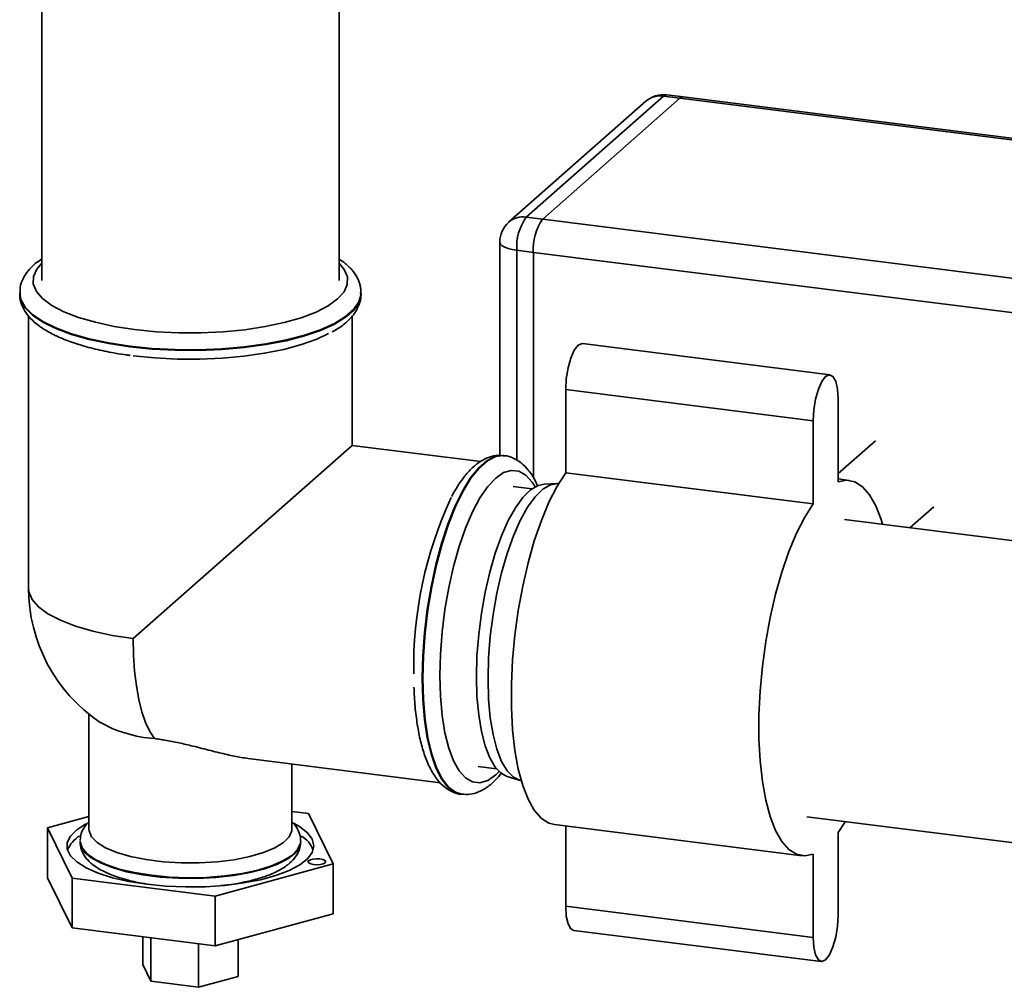
# Paper-space layout 'Blatt1' of a CAD drawing. Units: millimetres. Extents: x 0 to 5940, y 0 to 4200.
# Drawn here: x 5058 to 5170, y 1401 to 1510 of the extents above; entities that cross this region are included whole.
import ezdxf

# ---------------------------------------------------------------- set-up
doc = ezdxf.new("R2010")
doc.units = ezdxf.units.MM
doc.header["$LTSCALE"] = 10

psp = doc.layouts.new('Blatt1')

# ---------------------------------------------------------------- linework, layer by layer
at = {"color": 7, "linetype": 'Continuous', "lineweight": 35}
for p, q in [((5094.29, 1480.77), (5094.29, 1593.91)), ((5060.59, 1557.09), (5060.59, 1480.77)), ((5131.06, 1501.67), (5115.51, 1487.95)), ((5117.38, 1487.72), (5132.94, 1501.43)), ((5132.94, 1501.43), (5131.06, 1501.67)), ((5133.31, 1501.58), (5131.44, 1501.82)), ((5132.94, 1501.43), (5236.81, 1488.35)), ((5236.81, 1488.54), (5133.31, 1501.58)), ((5129.08, 1501.09), (5113.52, 1487.37)), ((5115.51, 1487.95), (5117.38, 1487.72)), ((5117.38, 1487.72), (5237.11, 1472.63)), ((5112.51, 1485.12), (5112.51, 1460.9)), ((5116.32, 1483.95), (5114.45, 1484.19)), ((5114.45, 1484.19), (5114.45, 1460.39)), ((5116.32, 1458.38), (5116.32, 1483.95)), ((5116.32, 1483.95), (5236.26, 1468.84)), ((5058.09, 1479.36), (5058.09, 1479.28)), ((5096.79, 1479.28), (5096.79, 1479.36)), ((5059.09, 1476.75), (5059.09, 1445.89)), ((5095.79, 1462.07), (5095.79, 1476.75)), ((5149.96, 1470.08), (5121.9, 1473.62)), ((5148.05, 1464.86), (5119.99, 1468.4)), ((5119.99, 1468.4), (5119.99, 1458.97)), ((5150.88, 1457.93), (5150.88, 1467.36)), ((5148.05, 1464.86), (5148.05, 1455.44)), ((5155.1, 1462.6), (5150.88, 1458.87)), ((5070.95, 1440.17), (5095.79, 1462.07)), ((5110.36, 1460.24), (5095.79, 1462.07)), ((5113.06, 1460.9), (5112.98, 1460.91)), ((5112.99, 1460.91), (5113.06, 1460.9)), ((5148.05, 1455.44), (5119.99, 1458.97)), ((5152.14, 1458.1), (5150.88, 1458.26)), ((5116.16, 1457.14), (5114.05, 1457.4)), ((5118.96, 1457.76), (5117.53, 1457.67)), ((5159.05, 1452.74), (5161.72, 1455.1)), ((5217.53, 1445.37), (5151.59, 1453.68)), ((5065.94, 1431.59), (5065.94, 1418.55)), ((5083.99, 1426.57), (5105.78, 1423.82)), ((5088.94, 1418.55), (5088.94, 1425.94)), ((5110.05, 1425.65), (5112.16, 1425.39)), ((5113.35, 1424.53), (5114.72, 1424.09)), ((5108.14, 1422.52), (5108.22, 1422.51)), ((5061.23, 1418.7), (5065.94, 1419.99)), ((5088.94, 1420.56), (5090.84, 1420.32)), ((5090.84, 1420.32), (5093.64, 1414.62)), ((5147.34, 1419.95), (5213.28, 1411.64)), ((5118.72, 1419.07), (5146.78, 1415.53)), ((5119.99, 1418.91), (5119.99, 1409.81)), ((5150.88, 1418.19), (5151.66, 1419.4)), ((5064.03, 1413.01), (5061.23, 1418.7)), ((5061.23, 1418.7), (5061.23, 1413.05)), ((5150.88, 1408.76), (5150.88, 1418.19)), ((5064.94, 1417.21), (5064.94, 1417.27)), ((5064.94, 1417.21), (5064.94, 1417.13)), ((5089.94, 1417.13), (5089.94, 1417.21)), ((5148.05, 1415.7), (5148.05, 1406.27)), ((5093.64, 1414.62), (5080.23, 1410.96)), ((5093.64, 1414.62), (5093.64, 1408.96)), ((5061.23, 1413.05), (5064.03, 1407.35)), ((5080.23, 1410.96), (5064.03, 1413.01)), ((5064.03, 1413.01), (5064.03, 1407.35)), ((5080.23, 1410.96), (5080.23, 1405.31)), ((5080.23, 1405.31), (5093.64, 1408.96)), ((5148.05, 1406.27), (5119.99, 1409.81)), ((5064.03, 1407.35), (5080.23, 1405.31)), ((5120.9, 1407.08), (5148.96, 1403.55)), ((5072.03, 1406.34), (5072.03, 1403.2)), ((5072.97, 1406.22), (5072.97, 1401.3)), ((5078.37, 1405.54), (5078.37, 1400.62)), ((5082.84, 1406.02), (5082.84, 1401.84)), ((5072.03, 1403.2), (5072.97, 1401.3)), ((5072.97, 1401.3), (5078.37, 1400.62)), ((5078.37, 1400.62), (5082.84, 1401.84))]:
    psp.add_line(p, q, dxfattribs=at)
at = {"color": 7, "linetype": 'Continuous', "lineweight": 35, "flags": 128}
for points in [[(5131.44, 1501.82), (5131.27, 1501.8), (5131.06, 1501.67)], [(5133.31, 1501.58), (5133.14, 1501.56), (5132.94, 1501.43)], [(5133.31, 1501.58), (5133.14, 1501.56), (5132.94, 1501.43)], [(5112.51, 1485.12), (5112.51, 1485.09), (5112.59, 1484.9), (5112.77, 1484.71), (5113.07, 1484.54), (5113.45, 1484.39), (5113.92, 1484.27), (5114.45, 1484.19)], [(5060.59, 1482.74), (5060.01, 1482.06), (5059.64, 1481.22), (5059.63, 1480.37), (5059.98, 1479.53), (5060.68, 1478.72), (5061.73, 1477.94), (5063.1, 1477.23), (5064.76, 1476.58), (5066.68, 1476.03), (5068.81, 1475.56), (5071.12, 1475.21), (5073.56, 1474.96), (5076.08, 1474.84), (5078.63, 1474.84), (5081.15, 1474.95), (5083.6, 1475.19), (5085.92, 1475.54), (5088.07, 1475.99), (5090, 1476.55), (5091.68, 1477.19), (5093.06, 1477.9), (5094.13, 1478.67), (5094.86, 1479.48), (5095.23, 1480.32), (5095.25, 1481.17), (5094.89, 1482.01), (5094.29, 1482.74)], [(5096.79, 1479.37), (5096.78, 1479.23), (5096.55, 1478.35), (5095.96, 1477.5), (5095.03, 1476.67), (5093.77, 1475.9), (5092.2, 1475.19), (5090.36, 1474.56), (5088.28, 1474.02), (5085.99, 1473.57), (5083.55, 1473.24), (5080.99, 1473.02), (5078.37, 1472.92), (5075.73, 1472.93), (5073.12, 1473.07), (5070.59, 1473.33), (5068.19, 1473.69), (5065.96, 1474.16), (5063.95, 1474.73), (5062.19, 1475.39), (5060.71, 1476.12), (5059.54, 1476.91), (5058.7, 1477.74), (5058.22, 1478.61), (5058.09, 1479.33)], [(5058.09, 1479.28), (5058.22, 1478.53), (5058.7, 1477.66), (5059.54, 1476.83), (5060.71, 1476.04), (5062.19, 1475.31), (5063.95, 1474.65), (5065.96, 1474.08), (5068.19, 1473.61), (5070.59, 1473.24), (5073.12, 1472.99), (5075.73, 1472.85), (5078.37, 1472.84), (5080.99, 1472.94), (5083.55, 1473.16), (5085.99, 1473.49), (5088.28, 1473.94), (5090.36, 1474.48), (5092.2, 1475.11), (5093.77, 1475.82), (5095.03, 1476.59), (5095.96, 1477.41), (5096.55, 1478.27), (5096.78, 1479.15), (5096.79, 1479.28)], [(5070.95, 1472.22), (5073.4, 1471.98), (5075.93, 1471.85), (5078.49, 1471.84), (5081.03, 1471.95), (5083.5, 1472.17), (5085.85, 1472.51), (5088.04, 1472.95), (5090.02, 1473.49), (5091.76, 1474.12), (5093.08, 1474.75)], [(5121.9, 1473.62), (5121.84, 1473.62), (5121.4, 1473.42), (5120.96, 1472.85), (5120.57, 1471.96), (5120.26, 1470.85), (5120.05, 1469.63), (5119.99, 1468.4)], [(5150.88, 1467.36), (5150.81, 1468.46), (5150.61, 1469.34), (5150.29, 1469.89), (5149.9, 1470.08), (5149.46, 1469.88), (5149.03, 1469.31), (5148.63, 1468.43), (5148.32, 1467.32), (5148.12, 1466.09), (5148.05, 1464.86)], [(5112.98, 1460.91), (5112.85, 1460.93), (5111.95, 1460.8), (5111.03, 1460.33), (5110.1, 1459.5), (5109.17, 1458.35), (5108.27, 1456.88), (5107.41, 1455.14), (5106.62, 1453.14), (5105.89, 1450.93), (5105.26, 1448.55), (5104.72, 1446.04), (5104.29, 1443.45), (5103.97, 1440.83), (5103.78, 1438.22), (5103.72, 1435.68), (5103.78, 1433.25), (5103.97, 1430.98), (5104.29, 1428.91), (5104.72, 1427.08), (5105.26, 1425.52), (5105.89, 1424.26), (5106.62, 1423.33), (5107.41, 1422.74), (5108.14, 1422.52)], [(5103.8, 1435.67), (5103.86, 1438.21), (5104.05, 1440.82), (5104.37, 1443.44), (5104.8, 1446.03), (5105.34, 1448.54), (5105.97, 1450.92), (5106.7, 1453.13), (5107.49, 1455.13), (5108.35, 1456.87), (5109.25, 1458.34), (5110.18, 1459.49), (5111.11, 1460.32), (5112.03, 1460.79), (5112.93, 1460.92), (5112.99, 1460.91)], [(5116.51, 1457.36), (5116.18, 1457.89), (5115.46, 1458.69), (5114.67, 1459.15), (5113.82, 1459.24), (5112.94, 1458.98), (5112.05, 1458.36), (5111.15, 1457.39), (5110.27, 1456.11), (5109.42, 1454.52), (5108.63, 1452.68), (5107.91, 1450.6), (5107.28, 1448.34), (5106.74, 1445.94), (5106.3, 1443.46), (5105.99, 1440.93), (5105.8, 1438.41), (5105.73, 1435.96)], [(5119.99, 1458.97), (5119.02, 1457.45), (5118.09, 1455.64), (5117.23, 1453.55), (5116.43, 1451.24), (5115.72, 1448.75), (5115.11, 1446.1), (5114.61, 1443.36), (5114.22, 1440.56), (5113.96, 1437.76), (5113.83, 1435.01), (5113.83, 1432.35), (5113.96, 1429.82), (5114.22, 1427.48), (5114.61, 1425.36), (5115.11, 1423.5), (5115.72, 1421.94), (5116.43, 1420.69), (5117.23, 1419.78), (5118.09, 1419.23), (5118.72, 1419.07)], [(5155.91, 1453.14), (5155.75, 1453.66), (5155.14, 1455.23), (5154.43, 1456.47), (5153.64, 1457.38), (5152.77, 1457.93), (5151.84, 1458.11), (5150.88, 1457.93)], [(5109.87, 1435.84), (5109.93, 1438.19), (5110.12, 1440.61), (5110.43, 1443.03), (5110.85, 1445.41), (5111.38, 1447.7), (5112, 1449.85), (5112.7, 1451.81), (5113.47, 1453.54), (5114.29, 1455), (5115.14, 1456.17), (5116, 1457.02), (5116.86, 1457.52), (5117.53, 1457.67)], [(5119.2, 1457.76), (5119.13, 1457.76), (5118.28, 1457.6), (5117.41, 1457.09), (5116.53, 1456.23), (5115.67, 1455.05), (5114.84, 1453.56), (5114.06, 1451.8), (5113.35, 1449.81), (5112.71, 1447.63), (5112.18, 1445.3), (5111.75, 1442.88), (5111.43, 1440.42), (5111.24, 1437.97), (5111.18, 1435.58)], [(5148.05, 1455.44), (5147.08, 1453.92), (5146.16, 1452.1), (5145.29, 1450.02), (5144.49, 1447.71), (5143.78, 1445.21), (5143.17, 1442.57), (5142.67, 1439.82), (5142.29, 1437.03), (5142.03, 1434.23), (5141.89, 1431.47), (5141.89, 1428.81), (5142.03, 1426.29), (5142.29, 1423.95), (5142.67, 1421.83), (5143.17, 1419.97), (5143.78, 1418.4), (5144.49, 1417.15), (5145.29, 1416.25), (5146.16, 1415.7), (5147.08, 1415.51), (5148.05, 1415.7)], [(5070.95, 1440.17), (5068.57, 1440.53), (5066.37, 1441.01), (5064.4, 1441.58), (5062.7, 1442.24), (5061.29, 1442.98), (5060.21, 1443.78), (5059.49, 1444.61), (5059.13, 1445.48), (5059.09, 1445.89)], [(5070.95, 1440.17), (5070.99, 1438.27), (5071.11, 1436.48), (5071.31, 1434.8), (5071.58, 1433.25), (5071.93, 1431.87), (5072.35, 1430.66), (5072.83, 1429.64), (5073.37, 1428.82)], [(5108.21, 1422.51), (5107.49, 1422.73), (5106.7, 1423.32), (5105.97, 1424.25), (5105.34, 1425.51), (5104.8, 1427.07), (5104.37, 1428.9), (5104.05, 1430.97), (5103.86, 1433.24), (5103.8, 1435.67)], [(5105.73, 1435.96), (5105.8, 1433.62), (5105.99, 1431.45), (5106.3, 1429.47), (5106.74, 1427.75), (5107.28, 1426.3), (5107.91, 1425.16), (5108.63, 1424.36), (5109.42, 1423.91), (5110.27, 1423.81), (5111.15, 1424.08), (5112.05, 1424.7), (5112.45, 1425.09)], [(5113.35, 1424.53), (5112.7, 1424.87), (5112, 1425.59), (5111.38, 1426.64), (5110.85, 1428), (5110.43, 1429.63), (5110.12, 1431.51), (5109.93, 1433.6), (5109.87, 1435.84)], [(5111.18, 1435.58), (5111.24, 1433.3), (5111.43, 1431.19), (5111.75, 1429.28), (5112.18, 1427.62), (5112.71, 1426.24), (5113.35, 1425.17), (5114.06, 1424.44), (5114.84, 1424.06), (5114.95, 1424.03)], [(5065.57, 1419.14), (5064.55, 1418.49), (5063.84, 1417.77), (5063.48, 1417.03), (5063.48, 1416.28), (5063.85, 1415.54), (5064.56, 1414.83), (5065.61, 1414.16), (5066.97, 1413.56), (5068.59, 1413.04), (5070.45, 1412.62), (5072.49, 1412.3)], [(5072.49, 1412.3), (5074.65, 1412.09), (5076.89, 1412), (5079.14, 1412.03), (5081.35, 1412.18), (5083.45, 1412.45), (5085.4, 1412.82), (5087.14, 1413.3), (5088.64, 1413.86), (5089.84, 1414.5), (5090.72, 1415.19), (5091.26, 1415.92), (5091.44, 1416.67), (5091.25, 1417.42), (5090.71, 1418.14), (5089.82, 1418.84), (5089.19, 1419.2)], [(5088.94, 1418.55), (5088.92, 1418.37), (5088.64, 1417.69), (5088, 1417.03), (5087.02, 1416.43), (5085.73, 1415.89), (5084.17, 1415.44), (5082.4, 1415.09), (5080.47, 1414.85), (5078.44, 1414.73), (5076.38, 1414.73), (5074.35, 1414.85), (5072.42, 1415.1), (5070.65, 1415.45), (5069.1, 1415.9), (5067.82, 1416.44), (5066.85, 1417.05), (5066.22, 1417.7), (5065.95, 1418.38), (5065.94, 1418.55)], [(5073.02, 1413.32), (5071.1, 1413.62), (5069.37, 1414.03), (5067.87, 1414.53), (5066.65, 1415.11), (5065.74, 1415.74), (5065.16, 1416.42), (5064.94, 1417.13), (5064.94, 1417.21)], [(5064.94, 1417.13), (5065, 1416.69), (5065.41, 1416), (5066.15, 1415.34), (5067.23, 1414.73), (5068.59, 1414.19), (5070.21, 1413.73), (5072.04, 1413.37), (5074.02, 1413.12), (5076.1, 1412.99), (5078.22, 1412.97), (5080.32, 1413.08), (5082.34, 1413.3), (5084.21, 1413.63), (5085.89, 1414.06), (5087.32, 1414.58), (5088.47, 1415.18), (5089.3, 1415.83), (5089.8, 1416.51), (5089.94, 1417.13)], [(5089.94, 1417.22), (5089.91, 1416.95), (5089.59, 1416.25), (5088.93, 1415.58), (5087.93, 1414.95), (5086.64, 1414.39), (5085.07, 1413.92), (5083.29, 1413.53), (5081.34, 1413.26), (5079.28, 1413.09), (5077.16, 1413.05), (5075.06, 1413.12), (5073.02, 1413.32)], [(5092.12, 1415.17), (5091.73, 1415.19), (5091.35, 1415.16), (5091.04, 1415.08), (5090.83, 1414.97), (5090.77, 1414.85), (5090.85, 1414.72), (5091.08, 1414.61), (5091.41, 1414.54), (5091.8, 1414.52), (5092.18, 1414.55), (5092.5, 1414.63), (5092.7, 1414.74), (5092.77, 1414.87), (5092.68, 1414.99), (5092.45, 1415.1), (5092.12, 1415.17)], [(5119.99, 1409.81), (5120.05, 1408.7), (5120.26, 1407.83), (5120.57, 1407.27), (5120.9, 1407.08)], [(5148.05, 1406.27), (5148.12, 1405.17), (5148.32, 1404.29), (5148.63, 1403.73), (5149.03, 1403.55), (5149.46, 1403.75), (5149.9, 1404.32), (5150.29, 1405.2), (5150.61, 1406.31), (5150.81, 1407.54), (5150.88, 1408.76)]]:
    psp.add_lwpolyline(points, dxfattribs=at)
at = {"color": 7, "linetype": 'Continuous', "lineweight": 35}
for centre, radius, start, end in [((5131.06, 1498.84), 3, 82.8192, 131.4096), ((5130.71, 1499.2), 2.5, 81.8416, 130.6612), ((5115.51, 1485.12), 3, 131.4096, 180), ((5115.15, 1485.48), 2.5, 81.8416, 130.6612), ((5120.34, 1484.56), 5.91, 144.9309, 183.5931), ((5122.21, 1484.32), 5.91, 144.9309, 183.5931), ((5148.44, 1436.89), 45.69, 155.0711, 180.9161), ((5077.44, 1445.89), 18.35, 180, 235.7437), ((5074.37, 1443.4), 14.61, 240.1753, 266.0644), ((5066.63, 1414.89), 3.38, 121.3102, 157.3499), ((5088.49, 1415.1), 3.07, 20.7526, 60.495)]:
    psp.add_arc(centre, radius, start, end, dxfattribs=at)
for points, knots in [([(5060.59, 1483.2), (5060.38, 1483.06), (5059.78, 1482.68), (5059.06, 1481.94), (5058.44, 1481.01), (5058.11, 1480.12), (5058.12, 1479.55), (5058.13, 1479.32)], [0, 0, 0, 0, 0.136297, 0.398039, 0.634521, 0.853129, 1, 1, 1, 1]), ([(5096.74, 1479.37), (5096.75, 1479.57), (5096.77, 1480.11), (5096.45, 1480.97), (5095.85, 1481.89), (5095.14, 1482.63), (5094.53, 1483.04), (5094.29, 1483.2)], [0, 0, 0, 0, 0.124828, 0.351097, 0.582188, 0.833704, 1, 1, 1, 1]), ([(5058.13, 1479.34), (5058.12, 1479.17), (5058.08, 1478.65), (5058.36, 1477.8), (5058.91, 1476.87), (5059.74, 1476.01), (5060.85, 1475.19), (5062.28, 1474.43), (5063.96, 1473.75), (5065.86, 1473.16), (5067.94, 1472.69), (5069.54, 1472.4), (5070.47, 1472.29), (5070.62, 1472.27)], [0, 0, 0, 0, 0.042695, 0.130826, 0.220035, 0.316521, 0.422905, 0.535619, 0.64859, 0.760047, 0.870233, 0.979543, 1, 1, 1, 1]), ([(5093.52, 1474.95), (5093.62, 1475), (5094.22, 1475.31), (5095.04, 1475.93), (5095.94, 1476.83), (5096.49, 1477.78), (5096.78, 1478.63), (5096.75, 1479.15), (5096.74, 1479.32)], [0, 0, 0, 0, 0.047486, 0.296673, 0.517334, 0.716473, 0.902011, 1, 1, 1, 1]), ([(5112.89, 1460.89), (5112.62, 1460.91), (5112, 1460.96), (5111.06, 1460.67), (5110.08, 1460.13), (5109.13, 1459.29), (5108.28, 1458.31), (5107.78, 1457.49), (5107.58, 1457.15)], [0, 0, 0, 0, 0.126027, 0.290711, 0.462617, 0.651474, 0.857431, 1, 1, 1, 1]), ([(5116.78, 1457.48), (5116.71, 1457.67), (5116.42, 1458.36), (5115.82, 1459.24), (5114.98, 1460.12), (5114.07, 1460.65), (5113.36, 1460.91), (5112.99, 1460.9), (5112.94, 1460.9)], [0, 0, 0, 0, 0.095448, 0.359097, 0.57978, 0.780706, 0.972743, 1, 1, 1, 1]), ([(5107.58, 1457.15), (5107.47, 1457), (5107.29, 1456.74), (5107.13, 1456.41), (5107.07, 1456.27)], [0, 0, 0, 0, 0.5857133, 1, 1, 1, 1]), ([(5102.78, 1434.65), (5102.81, 1433.91), (5102.89, 1432.43), (5103.15, 1430.38), (5103.51, 1428.5), (5104.01, 1426.82), (5104.64, 1425.35), (5105.38, 1424.18), (5106.22, 1423.3), (5107.13, 1422.77), (5107.79, 1422.51), (5108.13, 1422.52), (5108.13, 1422.52)], [0, 0, 0, 0, 0.116017, 0.232635, 0.350166, 0.46906, 0.589904, 0.713027, 0.816085, 0.909917, 0.999598, 1, 1, 1, 1]), ([(5083.99, 1426.58), (5083.73, 1426.61), (5082.99, 1426.7), (5081.87, 1426.95), (5080.7, 1427.22), (5079.74, 1427.46), (5078.75, 1427.71), (5077.55, 1428.02), (5076.14, 1428.35), (5074.87, 1428.6), (5073.95, 1428.74), (5073.56, 1428.8), (5073.37, 1428.82)], [0, 0, 0, 0, 0.086993, 0.247322, 0.336652, 0.426567, 0.518406, 0.610978, 0.750682, 0.894081, 0.946919, 1, 1, 1, 1]), ([(5108.2, 1422.53), (5108.51, 1422.5), (5109.16, 1422.45), (5110.15, 1422.75), (5111.12, 1423.3), (5111.99, 1424.02), (5112.5, 1424.67), (5112.73, 1424.96)], [0, 0, 0, 0, 0.177454, 0.378918, 0.589216, 0.82025, 1, 1, 1, 1]), ([(5065.94, 1419.39), (5065.77, 1419.23), (5065.4, 1418.84), (5065.03, 1418.13), (5064.98, 1417.57), (5064.96, 1417.33)], [0, 0, 0, 0, 0.301834, 0.688949, 1, 1, 1, 1]), ([(5089.91, 1417.23), (5089.92, 1417.31), (5089.95, 1417.69), (5089.71, 1418.36), (5089.36, 1419), (5089.04, 1419.3), (5088.94, 1419.39)], [0, 0, 0, 0, 0.092036, 0.461705, 0.83002, 1, 1, 1, 1]), ([(5064.96, 1417.11), (5064.95, 1417.04), (5064.92, 1416.66), (5065.15, 1415.98), (5065.62, 1415.2), (5066.35, 1414.5), (5067.34, 1413.86), (5068.63, 1413.28), (5070.18, 1412.8), (5071.72, 1412.44), (5072.8, 1412.3), (5073.24, 1412.24)], [0, 0, 0, 0, 0.0250779, 0.1288499, 0.2322417, 0.3454056, 0.4757121, 0.6188191, 0.7611052, 0.9002128, 1, 1, 1, 1]), ([(5080.9, 1412.16), (5081.07, 1412.17), (5081.87, 1412.24), (5083.22, 1412.47), (5084.88, 1412.85), (5086.38, 1413.34), (5087.68, 1413.94), (5088.7, 1414.64), (5089.41, 1415.42), (5089.84, 1416.23), (5089.9, 1416.8), (5089.92, 1417.06)], [0, 0, 0, 0, 0.034488, 0.164216, 0.294985, 0.427572, 0.563237, 0.703761, 0.81624, 0.91579, 1, 1, 1, 1])]:
    psp.add_open_spline(points, degree=3, knots=knots, dxfattribs=at)

doc.saveas('drawing.dxf')
